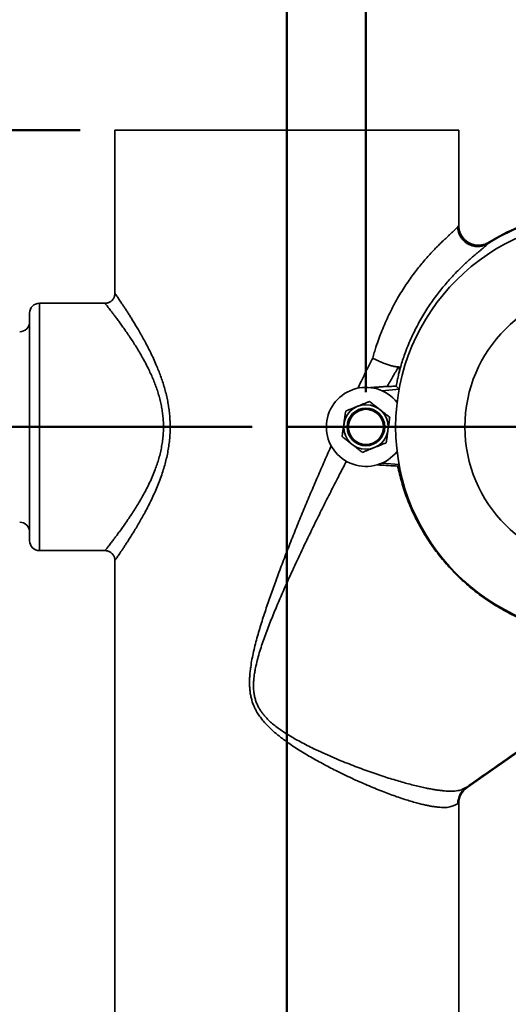
# Model space of a CAD drawing. Units: inches. Extents: x 0.2 to 8.4, y 0.1 to 10.9.
# Drawn here: x 1.4 to 2.3, y 2.8 to 4.6 of the extents above; entities that cross this region are included whole.
import ezdxf

# ---------------------------------------------------------------- set-up
doc = ezdxf.new("R2010")
doc.units = ezdxf.units.IN
doc.header["$MEASUREMENT"] = 0
doc.layers.add('WALL', color=7, linetype='Continuous', lineweight=50)
doc.styles.add('SLDTEXTSTYLE0', font='TXT', dxfattribs={"width": 0.605})
doc.dimstyles.new('SLDDIMSTYLE0', dxfattribs={"dimtxt": 0.101115, "dimasz": 0.1, "dimexe": 0, "dimexo": 0.0625, "dimgap": 0.025279, "dimtad": 0, "dimtih": 1, "dimtoh": 1, "dimdec": 6, "dimlfac": 7, "dimrnd": 1e-09, "dimzin": 12, "dimdsep": 46, "dimlunit": 5, "dimtxsty": 'SLDTEXTSTYLE0', "dimsah": 1, "dimcen": 0.09, "dimadec": 0, "dimazin": 3, "dimtfac": 1, "dimtdec": 3, "dimtofl": 0, "dimtmove": 0, "dimatfit": 3, "dimfxl": 0, "dimfrac": 2, "dimtolj": 1, "dimtzin": 12, "dimarcsym": 0})
doc.dimstyles.new('SLDDIMSTYLE1', dxfattribs={"dimtxt": 0.101115, "dimasz": 0.1, "dimexe": 0, "dimexo": 0.0625, "dimgap": 0.025279, "dimtad": 0, "dimtih": 1, "dimtoh": 1, "dimdec": 0, "dimlfac": 7, "dimrnd": 1e-09, "dimzin": 12, "dimdsep": 46, "dimlunit": 5, "dimtxsty": 'SLDTEXTSTYLE0', "dimsah": 1, "dimcen": 0.09, "dimadec": 0, "dimazin": 3, "dimtfac": 1, "dimtdec": 3, "dimtofl": 0, "dimtmove": 0, "dimatfit": 3, "dimfxl": 0, "dimfrac": 2, "dimtolj": 1, "dimtzin": 12, "dimarcsym": 0})
doc.dimstyles.new('SLDDIMSTYLE2', dxfattribs={"dimtxt": 0.101115, "dimasz": 0.1, "dimexe": 0, "dimexo": 0.0625, "dimgap": 0.025279, "dimtad": 0, "dimtih": 1, "dimtoh": 1, "dimdec": 0, "dimlfac": 7, "dimrnd": 1e-09, "dimzin": 12, "dimdsep": 46, "dimlunit": 5, "dimtxsty": 'SLDTEXTSTYLE0', "dimsah": 1, "dimcen": 0.09, "dimadec": 0, "dimazin": 3, "dimtfac": 1, "dimtdec": 3, "dimtmove": 0, "dimatfit": 0, "dimfxl": 0, "dimfrac": 2, "dimtolj": 1, "dimtzin": 12, "dimarcsym": 0})

# ---------------------------------------------------------------- blocks, each defined once
blk = doc.blocks.new('_D')
at = {"layer": 'WALL'}
for p, q in [((1.501, 4.3591), (0.8918, 4.3591)), ((1.0168, 4.3591), (1.0168, 4.2697)), ((0.9396, 4.0912), (0.9049, 4.0912)), ((0.9049, 4.0912), (0.9049, 3.9359)), ((1.0939, 4.0912), (1.1287, 4.0912)), ((1.1287, 4.0912), (1.1287, 3.9359)), ((0.9049, 3.9359), (0.9396, 3.9359)), ((1.1287, 3.9359), (1.0939, 3.9359)), ((1.0168, 3.8234), (1.0168, 3.9128)), ((1.8113, 3.8234), (0.8918, 3.8234))]:
    blk.add_line(p, q, dxfattribs=at)
for points in [[(1.0168, 4.3591), (1.0018, 4.2591), (1.0318, 4.2591)], [(1.0168, 3.8234), (1.0318, 3.9234), (1.0018, 3.9234)]]:
    blk.add_solid(points, dxfattribs=at)
at = {"layer": 'WALL', "char_height": 0.10417, "attachment_point": 1, "style": 'SLDTEXTSTYLE0'}
for s, insert in [('3 3/4', (0.8625, 4.2487)), ('95', (0.9396, 4.0702))]:
    blk.add_mtext(s, dxfattribs=dict(at, insert=insert))
blk = doc.blocks.new('_D_1')
at = {"layer": 'WALL'}
for p, q in [((1.8113, 3.8234), (0.8918, 3.8234)), ((1.0168, 3.8234), (1.0168, 3.0018)), ((0.901, 2.8234), (0.8663, 2.8234)), ((0.8663, 2.8234), (0.8663, 2.6681)), ((1.1325, 2.8234), (1.1672, 2.8234)), ((1.1672, 2.8234), (1.1672, 2.6681)), ((0.8663, 2.6681), (0.901, 2.6681)), ((1.1672, 2.6681), (1.1325, 2.6681)), ((1.0168, 1.8234), (1.0168, 2.6449)), ((1.501, 1.8234), (0.8918, 1.8234))]:
    blk.add_line(p, q, dxfattribs=at)
for points in [[(1.0168, 3.8234), (1.0018, 3.7234), (1.0318, 3.7234)], [(1.0168, 1.8234), (1.0318, 1.9234), (1.0018, 1.9234)]]:
    blk.add_solid(points, dxfattribs=at)
at = {"layer": 'WALL', "char_height": 0.10417, "attachment_point": 1, "style": 'SLDTEXTSTYLE0'}
for s, insert in [('14', (0.9396, 2.9808)), ('356', (0.901, 2.8024))]:
    blk.add_mtext(s, dxfattribs=dict(at, insert=insert))
blk = doc.blocks.new('_D_2')
at = {"layer": 'WALL'}
for p, q in [((2.4452, 3.7609), (2.4452, 1.178)), ((1.8738, 1.4905), (1.8738, 1.178)), ((1.8738, 1.303), (1.6238, 1.303)), ((2.0437, 1.303), (2.009, 1.303)), ((2.009, 1.303), (2.009, 1.1477)), ((2.2752, 1.303), (2.3099, 1.303)), ((2.3099, 1.303), (2.3099, 1.1477)), ((2.4452, 1.303), (2.6952, 1.303)), ((2.009, 1.1477), (2.0437, 1.1477)), ((2.3099, 1.1477), (2.2752, 1.1477))]:
    blk.add_line(p, q, dxfattribs=at)
for points in [[(1.8738, 1.303), (1.7738, 1.318), (1.7738, 1.288)], [(2.4452, 1.303), (2.5452, 1.288), (2.5452, 1.318)]]:
    blk.add_solid(points, dxfattribs=at)
at = {"layer": 'WALL', "attachment_point": 1, "style": 'SLDTEXTSTYLE0'}
for s, insert, char_height in [('4', (2.1209, 1.4604), 0.1042), ('102', (2.0437, 1.282), 0.10417)]:
    blk.add_mtext(s, dxfattribs=dict(at, insert=insert, char_height=char_height))
blk = doc.blocks.new('_D_3')
at = {"layer": 'WALL'}
for p, q in [((2.0166, 3.8859), (2.0166, 4.9127)), ((2.8738, 3.8859), (2.8738, 4.9127)), ((2.0166, 4.7877), (1.7666, 4.7877)), ((2.3295, 4.7877), (2.2947, 4.7877)), ((2.2947, 4.7877), (2.2947, 4.6324)), ((2.5609, 4.7877), (2.5957, 4.7877)), ((2.5957, 4.7877), (2.5957, 4.6324)), ((2.8738, 4.7877), (3.1238, 4.7877)), ((2.2947, 4.6324), (2.3295, 4.6324)), ((2.5957, 4.6324), (2.5609, 4.6324))]:
    blk.add_line(p, q, dxfattribs=at)
for points in [[(2.0166, 4.7877), (1.9166, 4.8027), (1.9166, 4.7727)], [(2.8738, 4.7877), (2.9738, 4.7727), (2.9738, 4.8027)]]:
    blk.add_solid(points, dxfattribs=at)
at = {"layer": 'WALL', "attachment_point": 1, "style": 'SLDTEXTSTYLE0'}
for s, insert, char_height in [('6', (2.4066, 4.9451), 0.1042), ('152', (2.3295, 4.7666), 0.10417)]:
    blk.add_mtext(s, dxfattribs=dict(at, insert=insert, char_height=char_height))

msp = doc.modelspace()

# ---------------------------------------------------------------- linework, layer by layer
at = {"color": 7, "linetype": 'Continuous', "lineweight": 35}
for p, q in [((1.5634954, 4.35908513), (1.5634954, 4.0643798)), ((1.5634954, 4.35908513), (1.87376327, 4.35908513)), ((1.87376327, 4.35908513), (2.18403111, 4.35908513)), ((2.18403111, 4.18699838), (2.18403111, 4.35908513)), ((2.23679869, 4.15419741), (2.23702875, 4.15434001)), ((2.23803541, 4.15634282), (2.23850432, 4.15662867)), ((2.23855115, 4.15665771), (2.23856372, 4.15666551)), ((2.23855115, 4.15665771), (2.23856372, 4.15666551)), ((1.54569991, 4.04658511), (1.42733466, 4.04658511)), ((1.40947757, 3.61801367), (1.40947757, 4.02872797)), ((2.07138082, 3.89689671), (2.07640301, 3.89133986)), ((2.0456218, 3.88864686), (2.07640301, 3.89133986)), ((2.07640301, 3.75540179), (2.0456218, 3.75809479)), ((2.07640301, 3.75540179), (2.07389328, 3.75263323)), ((1.42733466, 3.60015654), (1.54570419, 3.60015654)), ((1.54570419, 3.60023641), (1.54570553, 3.60023807)), ((1.5634954, 3.58237016), (1.5634954, 1.82337083)), ((1.56354627, 3.5823722), (1.56354485, 3.58237016)), ((2.67011901, 3.50214149), (2.19919572, 3.17239746)), ((2.1976539, 3.1726224), (2.19754417, 3.17254497)), ((2.18403111, 1.82337083), (2.18403111, 3.14318742))]:
    msp.add_line(p, q, dxfattribs=at)
at = {"color": 8, "linetype": 'Continuous', "lineweight": 35}
for p, q in [((1.42733466, 4.04658511), (1.42733466, 3.60015654)), ((2.18403111, 3.14318742), (2.18397299, 3.14314203))]:
    msp.add_line(p, q, dxfattribs=at)
at = {"color": 7, "linetype": 'Continuous', "lineweight": 35}
for centre, radius in [((2.44519183, 3.82337082), 0.375), ((2.44519183, 3.82337082), 0.25), ((2.0166204, 3.82337082), 0.04017857), ((2.0166204, 3.82337082), 0.03392857), ((2.0166204, 3.82337082), 0.03178571)]:
    msp.add_circle(centre, radius, dxfattribs=at)
at = {"color": 8, "linetype": 'Continuous', "lineweight": 35}
msp.add_arc((2.21968733, 4.18698368), 0.03571434, 180.00660506, 300.91363868, dxfattribs=at)
at = {"color": 7, "linetype": 'Continuous', "lineweight": 35}
for centre, radius, start, end in [((2.44519183, 3.82337082), 0.39098909, 112.46912448, 122.16784311), ((2.44519183, 3.82337082), 0.39214859, 113.06346705, 121.80731367), ((1.42733469, 4.02872797), 0.01785714, 90, 180), ((1.3916204, 4.01310297), 0.01785714, 270, 0), ((2.0166204, 3.82337082), 0.07142857, 38.14424185, 321.85575815), ((1.3916204, 3.63363868), 0.01785714, 0, 90), ((1.42733469, 3.61801368), 0.01785714, 180, 270), ((2.21967486, 3.14315317), 0.03570188, 125.00271433, 180.01786816), ((2.2197454, 3.14318741), 0.03571429, 125, 180.0802407)]:
    msp.add_arc(centre, radius, start, end, dxfattribs=at)
for points, knots in [([(2.18240631, 4.18445768), (2.1818641, 4.18386038), (2.18078341, 4.1826699), (2.17836394, 4.18030227), (2.17538685, 4.17750038), (2.17182538, 4.17420901), (2.16772904, 4.17043262), (2.16312929, 4.166161), (2.1579494, 4.16128564), (2.15217287, 4.15572899), (2.14583288, 4.14944033), (2.13911209, 4.14253786), (2.1320883, 4.13503374), (2.12483976, 4.12694232), (2.11738914, 4.11821109), (2.1098006, 4.10882826), (2.10214434, 4.09881908), (2.09445578, 4.08815587), (2.08680821, 4.07684314), (2.07926621, 4.06490678), (2.07189276, 4.05238244), (2.06475923, 4.03927814), (2.05791194, 4.02561815), (2.0514408, 4.01155696), (2.04538509, 3.9971475), (2.0397792, 3.98244473), (2.03526489, 3.96922829), (2.03165292, 3.95762795), (2.02979089, 3.95100008), (2.02885988, 3.94768614)], [0, 0, 0, 0, 0.035563272, 0.070881838, 0.1063102907, 0.1417937436, 0.1772758152, 0.2127010834, 0.2480175547, 0.285529979, 0.3231722671, 0.3608841732, 0.3985992662, 0.4362489619, 0.4737663226, 0.5118953082, 0.5500566588, 0.5881888585, 0.627402182, 0.6666459688, 0.7058635731, 0.7460960738, 0.7864132902, 0.8267849609, 0.8671695614, 0.9075166389, 0.9477690761, 0.9738845143, 1, 1, 1, 1]), ([(2.18240631, 4.18445768), (2.18261062, 4.18481973), (2.18301924, 4.18554383), (2.18346996, 4.18629404), (2.18380793, 4.18681309), (2.18391797, 4.18692407), (2.18397299, 4.18697956)], [0, 0, 0, 0, 0.2489132033, 0.4978243178, 0.7489125786, 1, 1, 1, 1]), ([(2.23679869, 4.15419741), (2.23566093, 4.15355286), (2.2333854, 4.15226378), (2.22970731, 4.15081841), (2.225879, 4.14976681), (2.22193371, 4.14915282), (2.21793938, 4.14897713), (2.21394508, 4.14926078), (2.21000199, 4.14998301), (2.20615714, 4.15113534), (2.20246474, 4.15271819), (2.19896621, 4.15469615), (2.19570324, 4.15704571), (2.19272738, 4.15974958), (2.19006635, 4.1627611), (2.187752, 4.16604431), (2.18582756, 4.16956611), (2.18430383, 4.17327342), (2.18324329, 4.17697121), (2.18261466, 4.18059511), (2.1824302, 4.1830523), (2.18240832, 4.18433975), (2.18240631, 4.18445768)], [0, 0, 0, 0, 0.0524940561, 0.1049880027, 0.1580465109, 0.2112739393, 0.2643321201, 0.3173694378, 0.3705757037, 0.4236127364, 0.4766439171, 0.5298440738, 0.582875288, 0.6359221257, 0.689137906, 0.7421850446, 0.7952613737, 0.8485067097, 0.901582922, 0.9484293439, 0.9952760477, 1, 1, 1, 1]), ([(2.19600079, 4.16034818), (2.19596659, 4.16037658), (2.1951886, 4.16102262), (2.1938086, 4.16243295), (2.19190862, 4.16457859), (2.19022362, 4.16685686), (2.1887382, 4.16922503), (2.18745826, 4.17167197), (2.18638241, 4.17417934), (2.1855104, 4.17673105), (2.18483884, 4.17931081), (2.18436972, 4.18190279), (2.18408313, 4.18446721), (2.18404994, 4.18616706), (2.18403369, 4.18699955)], [0, 0, 0, 0, 0.004431867, 0.1008074726, 0.1961043552, 0.290100649, 0.3828881116, 0.474538185, 0.5651042862, 0.6546217339, 0.7431113193, 0.830582479, 0.9170291052, 1, 1, 1, 1]), ([(2.19617606, 4.16018702), (2.19738217, 4.15920554), (2.19981555, 4.15722538), (2.20341786, 4.15518153), (2.20667309, 4.15373909), (2.20950899, 4.15275969), (2.21244468, 4.15201552), (2.21543338, 4.15152383), (2.2184241, 4.15128916), (2.22142409, 4.1513023), (2.22444111, 4.15157198), (2.2274241, 4.15209731), (2.23032451, 4.15286483), (2.23314893, 4.15387336), (2.23591428, 4.15511371), (2.23767219, 4.15614305), (2.23855115, 4.15665771)], [0, 0, 0, 0, 0.1023268297, 0.2064486054, 0.2716267952, 0.33680513, 0.4038771133, 0.4709488015, 0.5361333534, 0.6013179248, 0.6683963461, 0.7354752142, 0.8006597071, 0.8658438288, 0.9329219968, 1, 1, 1, 1]), ([(2.19617606, 4.16018702), (2.19738217, 4.15920554), (2.19981555, 4.15722538), (2.20341786, 4.15518153), (2.20667309, 4.15373909), (2.20950899, 4.15275969), (2.21244468, 4.15201552), (2.21543338, 4.15152383), (2.2184241, 4.15128916), (2.22142409, 4.1513023), (2.22444111, 4.15157198), (2.2274241, 4.15209731), (2.23032451, 4.15286483), (2.23314893, 4.15387336), (2.23591428, 4.15511371), (2.23767219, 4.15614305), (2.23855115, 4.15665771)], [0, 0, 0, 0, 0.1023268297, 0.2064486054, 0.2716267952, 0.33680513, 0.4038771133, 0.4709488015, 0.5361333534, 0.6013179248, 0.6683963461, 0.7354752142, 0.8006597071, 0.8658438288, 0.9329219968, 1, 1, 1, 1]), ([(2.19617606, 4.16018702), (2.1969584, 4.15953306), (2.19852307, 4.15822515), (2.20133514, 4.15634824), (2.20459632, 4.15459212), (2.20833159, 4.15309725), (2.21220791, 4.15202439), (2.21618101, 4.15140509), (2.22019655, 4.15123012), (2.22420667, 4.15150202), (2.22815975, 4.15223119), (2.23200258, 4.15339997), (2.23549244, 4.15487334), (2.23759889, 4.15610219), (2.23855115, 4.15665771)], [0, 0, 0, 0, 0.0671487525, 0.1342974788, 0.2223856444, 0.3107553883, 0.3988435644, 0.4868549087, 0.5751475181, 0.6631591161, 0.7511481146, 0.8394172568, 0.9274059957, 1, 1, 1, 1]), ([(2.07616977, 3.92064708), (2.07721114, 3.92453956), (2.07929423, 3.93232589), (2.08285625, 3.94381952), (2.08704091, 3.95609175), (2.09198516, 3.96906011), (2.09775579, 3.98263438), (2.10395924, 3.99586415), (2.11054385, 4.00869654), (2.11745773, 4.02107844), (2.12467444, 4.0329973), (2.13215721, 4.04441559), (2.13984026, 4.0553288), (2.14763973, 4.06569912), (2.15547413, 4.07549341), (2.16326258, 4.08468037), (2.17097825, 4.09328322), (2.17855064, 4.10128647), (2.18591982, 4.10871499), (2.19305091, 4.1155967), (2.19986666, 4.12192096), (2.20630582, 4.12769389), (2.21218613, 4.13281549), (2.2174739, 4.13733431), (2.22217036, 4.14130075), (2.22632275, 4.14478938), (2.22990992, 4.14781818), (2.23289244, 4.15039214), (2.2353676, 4.15262424), (2.2364612, 4.1537538), (2.23702875, 4.15434001)], [0, 0, 0, 0, 0.0287255376, 0.0574612595, 0.0861861886, 0.1220262876, 0.1579645403, 0.1939463176, 0.2299200536, 0.2658396684, 0.3016672897, 0.337729316, 0.3739073393, 0.4101425891, 0.4463750643, 0.4825465276, 0.5186042052, 0.5552688458, 0.5919640965, 0.628630291, 0.6663758318, 0.7041522527, 0.7419001671, 0.7782909298, 0.8147718764, 0.8513031404, 0.8878395176, 0.924332311, 0.9607310059, 1, 1, 1, 1]), ([(2.23850432, 4.15662867), (2.23844627, 4.15657634), (2.23833017, 4.15647166), (2.23796631, 4.15597686), (2.23747538, 4.15525504), (2.23702426, 4.15454995), (2.23679869, 4.15419741)], [0, 0, 0, 0, 0.2489745694, 0.4979498118, 0.7489741394, 1, 1, 1, 1]), ([(2.23803435, 4.15634366), (2.23803443, 4.15634371), (2.23803548, 4.15634438), (2.23803431, 4.15634367), (2.23803324, 4.15634301)], [0, 0, 0, 0, 0.0770424163, 1, 1, 1, 1]), ([(2.23803447, 4.15634372), (2.23803769, 4.15634564), (2.23804226, 4.15634836), (2.23809372, 4.15637907), (2.23817009, 4.15642497), (2.23829357, 4.15649926), (2.23839329, 4.15656108), (2.23844937, 4.15659584)], [0, 0, 0, 0, 0.341237726, 0.4840466641, 0.5895053175, 0.769197384, 1, 1, 1, 1]), ([(1.56347738, 4.0643815), (1.56347432, 4.06396587), (1.56346688, 4.06295817), (1.5632528, 4.06136055), (1.56285902, 4.05960424), (1.56227745, 4.05788002), (1.5615196, 4.05621252), (1.56058985, 4.05462408), (1.55949802, 4.0531348), (1.55821776, 4.05172175), (1.55675997, 4.05042643), (1.55514632, 4.04928749), (1.55345883, 4.04835331), (1.55172271, 4.04762206), (1.54996038, 4.0470846), (1.54819314, 4.04674758), (1.54677016, 4.04658996), (1.54594222, 4.0466034), (1.54570016, 4.04660734)], [0, 0, 0, 0, 0.0446454347, 0.1082431512, 0.1727567676, 0.2378868053, 0.3034413123, 0.369294746, 0.4353570172, 0.5015669758, 0.5738775455, 0.6445055883, 0.7134279116, 0.7807786728, 0.8466361504, 0.9110368036, 0.9739910491, 1, 1, 1, 1]), ([(2.02885988, 3.94768614), (2.02890821, 3.94765861), (2.03022596, 3.94690804), (2.03293667, 3.94543409), (2.03692511, 3.94343503), (2.0408122, 3.94162848), (2.04451297, 3.94001993), (2.0482358, 3.93851049), (2.05193334, 3.93712232), (2.05556025, 3.93586757), (2.05907868, 3.93475885), (2.06243919, 3.93381533), (2.06560447, 3.93304292), (2.06854196, 3.93244859), (2.07119515, 3.93205173), (2.07357321, 3.93183221), (2.07487299, 3.93185142), (2.07552185, 3.93186102)], [0, 0, 0, 0, 0.0032159753, 0.0876870133, 0.1721578107, 0.2415678099, 0.3111951033, 0.3806031473, 0.4494945742, 0.518601012, 0.5874894171, 0.6561649387, 0.7250570345, 0.7937302334, 0.862414032, 0.9313167342, 1, 1, 1, 1]), ([(2.05494668, 3.89636481), (2.0583581, 3.90231815), (2.06518269, 3.91422788), (2.07207488, 3.92598231), (2.07552185, 3.93186102)], [0, 0, 0, 0, 0.49987275161, 1, 1, 1, 1]), ([(2.07552185, 3.93186102), (2.07577197, 3.93184264), (2.0762725, 3.93180587), (2.07678992, 3.93138668), (2.07713505, 3.93074874), (2.07739535, 3.9296601), (2.07743485, 3.92797972), (2.07717888, 3.92567941), (2.07675257, 3.92322766), (2.07636407, 3.9215074), (2.07616977, 3.92064708)], [0, 0, 0, 0, 0.0838139524, 0.16772638719, 0.25054425131, 0.33348017783, 0.5004051728, 0.66782336108, 0.83387283577, 1, 1, 1, 1]), ([(2.07138082, 3.89689671), (2.07170858, 3.89877397), (2.07257628, 3.90374379), (2.07414252, 3.91169506), (2.07549388, 3.91766247), (2.07616977, 3.92064708)], [0, 0, 0, 0, 0.23278921158, 0.61627872801, 1, 1, 1, 1]), ([(2.02476009, 3.8942861), (2.02602571, 3.8943956), (2.0287528, 3.89463155), (2.03289025, 3.89496714), (2.03712701, 3.89529728), (2.04097953, 3.89558007), (2.04441237, 3.89581552), (2.04742886, 3.89600708), (2.05025158, 3.89616818), (2.05283246, 3.89629482), (2.05424198, 3.89634148), (2.05494668, 3.89636481)], [0, 0, 0, 0, 0.106496663, 0.2294731978, 0.3527533083, 0.4756049577, 0.5776722176, 0.6800126596, 0.7819955696, 0.8910080153, 1, 1, 1, 1]), ([(2.07138082, 3.89689671), (2.06853643, 3.89679637), (2.06284454, 3.89659558), (2.05758025, 3.89644176), (2.05494668, 3.89636481)], [0, 0, 0, 0, 0.4997282215, 1, 1, 1, 1]), ([(1.98007258, 3.85194843), (1.9818121, 3.85265045), (1.98529074, 3.8540543), (1.99063532, 3.8562112), (1.99607287, 3.85840559), (1.99974708, 3.85988838), (2.00158401, 3.8606297)], [0, 0, 0, 0, 0.2477120929, 0.4953648303, 0.7477056901, 1, 1, 1, 1]), ([(2.00158401, 3.8606297), (2.00209388, 3.86083547), (2.00428064, 3.86171799), (2.00814129, 3.86327598), (2.01315892, 3.86530093), (2.01815411, 3.86731683), (2.02144823, 3.86864622), (2.02309545, 3.86931097)], [0, 0, 0, 0, 0.0700461471, 0.3004184476, 0.5308249173, 0.7653894852, 1, 1, 1, 1]), ([(2.02309545, 3.86931097), (2.02457317, 3.86815551), (2.02752826, 3.86584485), (2.03206846, 3.86229475), (2.03668765, 3.8586829), (2.03980888, 3.85624234), (2.04136936, 3.85502217)], [0, 0, 0, 0, 0.2477118141, 0.495364692, 0.7477048972, 1, 1, 1, 1]), ([(1.97683505, 3.82897836), (1.97705107, 3.83051095), (1.97748313, 3.83357623), (1.9781316, 3.83817738), (1.97877805, 3.84276364), (1.97942719, 3.8473695), (1.97985558, 3.85040883), (1.98007258, 3.85194843)], [0, 0, 0, 0, 0.1971391452, 0.3942917764, 0.5944031068, 0.7945415142, 1, 1, 1, 1]), ([(2.04136936, 3.85502217), (2.04180249, 3.85468348), (2.04366014, 3.85323094), (2.04693973, 3.85066655), (2.05120218, 3.84733362), (2.05544559, 3.8440156), (2.05824395, 3.84182751), (2.05964327, 3.84073336)], [0, 0, 0, 0, 0.07004684096, 0.30041768688, 0.53082395327, 0.76538866356, 1, 1, 1, 1]), ([(2.05964327, 3.84073336), (2.05942627, 3.83919376), (2.05900089, 3.83617566), (2.05835782, 3.8316133), (2.05771465, 3.82704975), (2.05706308, 3.82242724), (2.05662485, 3.81931789), (2.05640574, 3.81776328)], [0, 0, 0, 0, 0.2054586035, 0.402763873, 0.6000434656, 0.8000294988, 1, 1, 1, 1]), ([(1.97359757, 3.80600829), (1.97400466, 3.80889664), (1.97461737, 3.81324386), (1.97545298, 3.81917257), (1.97612382, 3.82393184), (1.97658576, 3.82720955), (1.97683505, 3.82897836)], [0, 0, 0, 0, 0.3843000293, 0.5784028365, 0.7724848786, 1, 1, 1, 1]), ([(1.99187148, 3.79171948), (1.99143833, 3.79205816), (1.98958065, 3.79351067), (1.98630107, 3.7960751), (1.98203861, 3.79940802), (1.97779521, 3.80272603), (1.97499687, 3.80491413), (1.97359757, 3.80600829)], [0, 0, 0, 0, 0.0700482395, 0.3004190749, 0.5308253307, 0.7653900303, 1, 1, 1, 1]), ([(2.05640574, 3.81776328), (2.05615645, 3.81599456), (2.05569673, 3.81273289), (2.05503019, 3.80800393), (2.05440512, 3.80356885), (2.0537835, 3.79915863), (2.05337332, 3.7962484), (2.05316822, 3.79479321)], [0, 0, 0, 0, 0.2274938229, 0.4195173957, 0.6115608828, 0.8057700616, 1, 1, 1, 1]), ([(2.01014539, 3.77743067), (2.00866767, 3.77858614), (2.00571258, 3.78089681), (2.00117234, 3.78444689), (1.99655315, 3.78805874), (1.99343194, 3.79049931), (1.99187148, 3.79171948)], [0, 0, 0, 0, 0.2477118204, 0.4953660798, 0.7477062914, 1, 1, 1, 1]), ([(2.03165678, 3.78611194), (2.03114691, 3.78590617), (2.02896017, 3.78502366), (2.02509954, 3.78346565), (2.02008192, 3.78144072), (2.01508673, 3.77942482), (2.01179261, 3.77809543), (2.01014539, 3.77743067)], [0, 0, 0, 0, 0.0700462625, 0.3004172954, 0.5308241446, 0.7653890988, 1, 1, 1, 1]), ([(2.05316822, 3.79479321), (2.05142869, 3.7940912), (2.04795006, 3.79268734), (2.04260549, 3.79053046), (2.03716794, 3.78833603), (2.03349373, 3.78685326), (2.03165678, 3.78611194)], [0, 0, 0, 0, 0.2477120901, 0.4953648248, 0.7477040442, 1, 1, 1, 1]), ([(2.03651236, 3.75479826), (2.03811489, 3.75470997), (2.04490486, 3.75433587), (2.05732965, 3.75361944), (2.06837205, 3.75296197), (2.07389328, 3.75263323)], [0, 0, 0, 0, 0.1337954566, 0.5668954174, 1, 1, 1, 1]), ([(2.66582695, 3.50827123), (2.66582634, 3.50827116), (2.66582464, 3.50827097), (2.66580861, 3.50826147), (2.66532376, 3.50795106), (2.66420096, 3.50721721), (2.66241873, 3.50605059), (2.65614497, 3.50199862), (2.64560837, 3.49563169), (2.62990066, 3.48704587), (2.61381197, 3.47921121), (2.59726982, 3.47207795), (2.58072586, 3.46584467), (2.56421864, 3.46046741), (2.54779292, 3.45590355), (2.53105222, 3.45204006), (2.51401203, 3.44889976), (2.49668573, 3.44650951), (2.4790923, 3.44489246), (2.46126687, 3.44407483), (2.44372309, 3.44408385), (2.42650484, 3.44487049), (2.4096517, 3.44637669), (2.3940343, 3.44846713), (2.37970111, 3.45096393), (2.36667878, 3.45369477), (2.35365393, 3.45689894), (2.33983663, 3.46081082), (2.32524093, 3.46556506), (2.30990375, 3.47129027), (2.29467245, 3.47771931), (2.27960771, 3.48484451), (2.26477017, 3.4926568), (2.25138605, 3.50046958), (2.23941667, 3.50809898), (2.22879452, 3.51537498), (2.21838428, 3.52302604), (2.20810763, 3.53112085), (2.19799296, 3.53966707), (2.18806523, 3.54866124), (2.1784459, 3.55799936), (2.16884835, 3.56798396), (2.15933263, 3.57864135), (2.14995682, 3.58998129), (2.14103895, 3.60163621), (2.13249221, 3.61372663), (2.12435565, 3.62624152), (2.11665446, 3.63915914), (2.10950021, 3.65228336), (2.10276131, 3.6658604), (2.0964883, 3.67988024), (2.09071608, 3.69432381), (2.08556036, 3.70886823), (2.08103362, 3.72346428), (2.07707843, 3.73806751), (2.07495422, 3.74778151), (2.07389328, 3.75263323)], [0, 0, 0, 0, 0.0000297582, 0.0000828971, 0.0001595931, 0.0032562258, 0.0063792185, 0.0095025734, 0.0363718315, 0.0632706441, 0.0901776938, 0.1170733382, 0.1439399273, 0.168871987, 0.1938223748, 0.2187711553, 0.2437010162, 0.2686567412, 0.2936352034, 0.3186110614, 0.3435632565, 0.3665115251, 0.3894701398, 0.4124167483, 0.4299616696, 0.4475185828, 0.4650744053, 0.4826178704, 0.503445768, 0.5243285202, 0.5452343548, 0.5661345334, 0.5870042146, 0.6078233632, 0.6235752269, 0.6393406697, 0.6551055594, 0.6708566075, 0.6870801575, 0.7033195168, 0.7195587138, 0.7357820065, 0.7536294588, 0.7714978735, 0.7893668315, 0.8072150279, 0.825751559, 0.8443095784, 0.8628689306, 0.881407272, 0.9011347555, 0.9209017545, 0.9406926145, 0.9604880319, 0.980265507, 1, 1, 1, 1]), ([(1.54570729, 3.60014399), (1.54587576, 3.60014881), (1.54665275, 3.60017102), (1.54803948, 3.60002382), (1.54984535, 3.5996961), (1.55161364, 3.5991681), (1.55338042, 3.59843874), (1.55510138, 3.59749676), (1.55673067, 3.59634969), (1.5581884, 3.59506194), (1.55946884, 3.59365925), (1.56056965, 3.59216459), (1.56149065, 3.59060083), (1.56223342, 3.58898972), (1.56280007, 3.58735277), (1.56320201, 3.58571039), (1.56342656, 3.5840829), (1.56351841, 3.58297012), (1.5634976, 3.58240617), (1.56349641, 3.58237389)], [0, 0, 0, 0, 0.0181130267, 0.0835367297, 0.1493024816, 0.2153081164, 0.281481355, 0.3544642986, 0.4257430485, 0.4952564498, 0.563156021, 0.6295370884, 0.6944572738, 0.7579284069, 0.8199347706, 0.8804294234, 0.939333901, 0.9965283721, 1, 1, 1, 1]), ([(2.1976539, 3.1726224), (2.20507982, 3.17782682), (2.25165267, 3.21046708), (2.33738609, 3.27052573), (2.48721224, 3.37547446), (2.5979266, 3.45296066), (2.66944258, 3.50308335), (2.66945395, 3.50309131)], [0, 0, 0, 0, 0.0472280702, 0.2961981533, 0.5451684013, 0.9999276882, 1, 1, 1, 1]), ([(2.18251026, 3.14336446), (2.18251063, 3.14348171), (2.18251528, 3.14493673), (2.18270623, 3.14773442), (2.18341682, 3.15169579), (2.18456174, 3.15555463), (2.18614042, 3.15925506), (2.18811617, 3.16275861), (2.19063233, 3.16623284), (2.1937253, 3.16959779), (2.19627122, 3.17156258), (2.19754417, 3.17254497)], [0, 0, 0, 0, 0.0103090926, 0.127933818, 0.245933058, 0.3635572419, 0.4811837483, 0.5991854789, 0.7168108438, 0.8584056953, 1, 1, 1, 1]), ([(2.19754417, 3.17254497), (2.19795633, 3.17245387), (2.19878158, 3.17227148), (2.19905757, 3.17235544), (2.19919572, 3.17239746)], [0, 0, 0, 0, 0.4994252207, 1, 1, 1, 1]), ([(2.18397299, 3.14314203), (2.18385228, 3.14310474), (2.18361059, 3.14303006), (2.1828773, 3.14325291), (2.18251026, 3.14336446)], [0, 0, 0, 0, 0.4994578138, 1, 1, 1, 1])]:
    msp.add_open_spline(points, degree=3, knots=knots, dxfattribs=at)
at = {"color": 8, "linetype": 'Continuous', "lineweight": 35}
for points, knots in [([(2.18397299, 4.18697956), (2.18399114, 4.18699211), (2.18402988, 4.1870189), (2.18401052, 4.1870055), (2.18400023, 4.18699838)], [0, 0, 0, 0, 0.4684289283, 1, 1, 1, 1]), ([(1.56353898, 4.0643798), (1.56352786, 4.06439583), (1.56348664, 4.06445525), (1.56379435, 4.06401171), (1.56447628, 4.06302932), (1.56556624, 4.06145422), (1.56698515, 4.05939595), (1.5687073, 4.05688725), (1.57068739, 4.05398637), (1.57296353, 4.05062989), (1.57552734, 4.04682045), (1.57836278, 4.04256884), (1.58152053, 4.03778487), (1.58500307, 4.03244463), (1.58880305, 4.02653249), (1.59281945, 4.02017961), (1.59702899, 4.01339649), (1.60140365, 4.00619458), (1.60615543, 3.9981804), (1.61127283, 3.98929254), (1.61672011, 3.9794722), (1.62221042, 3.96913659), (1.62769005, 3.95828864), (1.63309109, 3.9469278), (1.6379577, 3.93592956), (1.64227459, 3.92539577), (1.64605161, 3.91541134), (1.64960383, 3.90509929), (1.65287561, 3.8944605), (1.6558093, 3.8835054), (1.65824409, 3.87271855), (1.66017721, 3.86214792), (1.66163531, 3.85184117), (1.66267493, 3.84132287), (1.66324605, 3.83062224), (1.6633305, 3.81978003), (1.6629088, 3.80864115), (1.66192473, 3.79725325), (1.66036734, 3.78567155), (1.65827468, 3.77411161), (1.65566282, 3.76262064), (1.65257746, 3.75123355), (1.64891573, 3.73949963), (1.64466703, 3.72748991), (1.63984956, 3.71527974), (1.63470434, 3.70336375), (1.62930256, 3.6917637), (1.62370765, 3.68050348), (1.61808181, 3.66978623), (1.61249262, 3.65961254), (1.60699317, 3.64998725), (1.60154211, 3.64076408), (1.59619998, 3.6319854), (1.59102653, 3.62370098), (1.58646153, 3.6165521), (1.58249235, 3.61043884), (1.57907592, 3.605247), (1.57589613, 3.60047078), (1.57299488, 3.59615631), (1.57040835, 3.59234429), (1.56821608, 3.58913724), (1.56643581, 3.58654733), (1.56506083, 3.58455636), (1.56409434, 3.58316203), (1.56355907, 3.58239049), (1.56355, 3.58237752), (1.56354627, 3.5823722)], [0, 0, 0, 0, 0.0051077234, 0.0189317454, 0.0332232486, 0.0475283954, 0.0618208337, 0.0752765409, 0.088742509, 0.1021993855, 0.1159965819, 0.1298032024, 0.1436017565, 0.1586612986, 0.1737309024, 0.1887920345, 0.2041700977, 0.2195567403, 0.2349359596, 0.2531109675, 0.2712978814, 0.289473702, 0.3080748563, 0.3266879543, 0.3452878189, 0.3601786863, 0.3750767346, 0.3899659345, 0.4051918963, 0.4204281006, 0.4356510639, 0.4492976919, 0.4629545826, 0.4765994513, 0.4906891975, 0.5047926094, 0.5188822217, 0.5341838178, 0.5495026518, 0.5648069493, 0.5806544657, 0.59651692, 0.612367939, 0.6308089454, 0.649266433, 0.6677110253, 0.6866555416, 0.7056134424, 0.724558806, 0.7430370855, 0.7615271541, 0.7800041733, 0.798981174, 0.8179730236, 0.8369468274, 0.8520199847, 0.8671027272, 0.8821740891, 0.8976745085, 0.9131879753, 0.9286862716, 0.9436614936, 0.9586509079, 0.9736248094, 0.9891849232, 1, 1, 1, 1]), ([(1.54570553, 3.60023807), (1.54571019, 3.60024314), (1.54572186, 3.60025583), (1.54627056, 3.60094628), (1.54726846, 3.60220886), (1.54872236, 3.60405571), (1.55060361, 3.60645404), (1.55291073, 3.60940716), (1.55560264, 3.61287769), (1.55865029, 3.61684308), (1.56201903, 3.62127307), (1.5656745, 3.62613782), (1.56987176, 3.63179913), (1.5746561, 3.63835332), (1.58003741, 3.6458848), (1.58565735, 3.65395654), (1.59145116, 3.66253307), (1.59735457, 3.67157952), (1.60327862, 3.68102319), (1.60918222, 3.69085349), (1.61500394, 3.70107161), (1.62070149, 3.71173635), (1.62618944, 3.7228298), (1.63137917, 3.734336), (1.63590036, 3.74551226), (1.63974167, 3.75629682), (1.64293244, 3.76661832), (1.64569711, 3.77720336), (1.64797263, 3.78799851), (1.64969696, 3.79894896), (1.65076905, 3.80959112), (1.65120223, 3.8198799), (1.65109789, 3.82977763), (1.65049798, 3.83966748), (1.64942229, 3.84948894), (1.64789249, 3.85918195), (1.64585028, 3.86903552), (1.64327409, 3.87901105), (1.64019318, 3.88908978), (1.63674012, 3.8989331), (1.63297512, 3.90851933), (1.62895664, 3.9178267), (1.62438899, 3.92758417), (1.61926898, 3.93772483), (1.61360973, 3.9481714), (1.60783055, 3.95820641), (1.60200105, 3.96781266), (1.59618943, 3.97697184), (1.59044807, 3.98569416), (1.5848296, 3.99397252), (1.57937231, 4.00178955), (1.57413798, 4.00910521), (1.56918668, 4.01587854), (1.56472685, 4.02187104), (1.5607712, 4.0271135), (1.55730405, 4.0316543), (1.55421629, 4.03565598), (1.55154898, 4.03908152), (1.54944002, 4.04177088), (1.54785915, 4.04378034), (1.54672814, 4.04521427), (1.54600047, 4.04613396), (1.54565274, 4.04657139), (1.54568948, 4.04652389), (1.54569975, 4.04651062)], [0, 0, 0, 0, 0.0103872687, 0.0259916496, 0.0415988612, 0.0571749135, 0.072685436, 0.0881853667, 0.1037308134, 0.1193056383, 0.1348877019, 0.1504498063, 0.1659608941, 0.18482296, 0.2037382523, 0.2226872862, 0.2416437557, 0.2605761677, 0.2794497393, 0.2979967376, 0.3166041127, 0.3352333605, 0.3538514331, 0.3724329142, 0.3909626391, 0.4060668919, 0.421242844, 0.4364417382, 0.4516239188, 0.4667612109, 0.4818395727, 0.4951840523, 0.5085835267, 0.5220160523, 0.5354541933, 0.5488666996, 0.5622198795, 0.5769593841, 0.5917366936, 0.6065437433, 0.6213626527, 0.6361672892, 0.6509250653, 0.6692958251, 0.6877132135, 0.7061566841, 0.7246024892, 0.7430253452, 0.7613997499, 0.7798703296, 0.7983858881, 0.816910543, 0.8354143408, 0.8538749866, 0.8704874203, 0.8871483202, 0.9038196087, 0.9204690682, 0.9370718686, 0.9513608053, 0.9657012064, 0.9800665261, 0.9944302527, 1, 1, 1, 1]), ([(2.02885988, 3.94768614), (2.02652389, 3.94304837), (2.0218519, 3.93377282), (2.01490163, 3.91973252), (2.00828465, 3.90622493), (2.00400771, 3.89735839), (2.00201671, 3.89323084)], [0, 0, 0, 0, 0.2581956805, 0.5163927971, 0.7748710277, 1, 1, 1, 1]), ([(1.9539065, 3.7893866), (1.95353215, 3.78854882), (1.94889773, 3.77817705), (1.94007842, 3.75820213), (1.92757543, 3.72937337), (1.91526184, 3.70041982), (1.90312553, 3.67130546), (1.8911677, 3.64203985), (1.87942034, 3.61261858), (1.86794697, 3.58308619), (1.85717842, 3.55446733), (1.84710451, 3.52677319), (1.83779099, 3.49998489), (1.83046289, 3.47748557), (1.8248755, 3.45935677), (1.82085599, 3.44564944), (1.81712168, 3.43185934), (1.81375947, 3.41798), (1.81086352, 3.40400326), (1.80881949, 3.39174072), (1.80748049, 3.38122829), (1.80671802, 3.3724954), (1.80637108, 3.36373388), (1.80652396, 3.35497878), (1.80721928, 3.34660119), (1.80848558, 3.33863547), (1.81027423, 3.33111606), (1.81263572, 3.32376355), (1.81575446, 3.31624148), (1.81975353, 3.30865982), (1.82462235, 3.30108841), (1.83032356, 3.29358365), (1.8368327, 3.28618441), (1.84410908, 3.27889883), (1.85178531, 3.27200251), (1.85976553, 3.26544858), (1.86886108, 3.25849604), (1.87908847, 3.25118272), (1.89047999, 3.2435825), (1.90205752, 3.23630432), (1.91386592, 3.22924332), (1.92586032, 3.2223669), (1.938018, 3.21567801), (1.95019694, 3.20922943), (1.96310194, 3.20263813), (1.97670132, 3.19594168), (1.99094772, 3.1891969), (2.00506052, 3.18277594), (2.01897453, 3.17669817), (2.03262476, 3.17098343), (2.04565678, 3.16576596), (2.05805918, 3.16103041), (2.06984185, 3.15675502), (2.0812649, 3.1528383), (2.09227265, 3.14930049), (2.10280983, 3.1461616), (2.11215032, 3.14362455), (2.12037867, 3.14160743), (2.12760507, 3.14002217), (2.13445737, 3.13871705), (2.14099263, 3.1376871), (2.14717529, 3.13695197), (2.15297837, 3.13652154), (2.15831511, 3.13641957), (2.16332808, 3.13661334), (2.16794575, 3.13732317), (2.17210015, 3.1385495), (2.1756529, 3.14000089), (2.17858315, 3.14144709), (2.18094255, 3.14272046), (2.18198812, 3.14314997), (2.18251026, 3.14336446)], [0, 0, 0, 0, 0.0025920405, 0.032089464, 0.0615924177, 0.0910963311, 0.1205951132, 0.1502460675, 0.179901201, 0.2095564332, 0.2392075064, 0.2657670687, 0.292328141, 0.318885802, 0.3322608241, 0.3456504048, 0.359039675, 0.3724188975, 0.3857852634, 0.3991447487, 0.4073363528, 0.4155482475, 0.4237563099, 0.4319471787, 0.4401210748, 0.4473432142, 0.4545878863, 0.4618293485, 0.469047153, 0.4774900927, 0.4859515031, 0.4944021628, 0.5040435968, 0.5137038279, 0.5233819456, 0.5330631731, 0.5427223208, 0.5555332914, 0.5683560595, 0.5811808248, 0.5939945399, 0.6071524201, 0.6203210321, 0.633489407, 0.6466469739, 0.6622064138, 0.6778079564, 0.6934280058, 0.7090447438, 0.7246384742, 0.7401927249, 0.7546797719, 0.7692092558, 0.7837577992, 0.7983033015, 0.8128258176, 0.8273081815, 0.8388319596, 0.8503675238, 0.8619026824, 0.8734259143, 0.8853604183, 0.89730875, 0.9092568886, 0.9211911417, 0.9342970882, 0.9474351247, 0.9605947196, 0.9737546631, 0.9868935079, 1, 1, 1, 1]), ([(2.1976539, 3.1726224), (2.19712075, 3.17242925), (2.19605404, 3.17204277), (2.19367039, 3.17084677), (2.19070969, 3.16928372), (2.1870338, 3.16779718), (2.18259626, 3.16676668), (2.17775283, 3.1661394), (2.17264886, 3.16586784), (2.16742905, 3.16587039), (2.16175828, 3.16612642), (2.155578, 3.16663807), (2.14887788, 3.16741573), (2.14166035, 3.16846408), (2.13402532, 3.16976735), (2.12542579, 3.17142933), (2.11576274, 3.17351483), (2.10496345, 3.17608304), (2.09367288, 3.1789902), (2.08194667, 3.1822209), (2.06984095, 3.1857587), (2.05709946, 3.18968518), (2.04371231, 3.19401832), (2.02969021, 3.19877301), (2.0153836, 3.20384445), (2.00085742, 3.20921913), (1.98617649, 3.21488385), (1.97095379, 3.22100674), (1.95521469, 3.22762034), (1.93901252, 3.23478202), (1.92409242, 3.24175853), (1.91049046, 3.24845836), (1.89822991, 3.25483871), (1.88613817, 3.26156622), (1.87541089, 3.26802415), (1.86600752, 3.27411336), (1.85790452, 3.27978246), (1.85008594, 3.28582318), (1.84265652, 3.29229847), (1.83654827, 3.29842693), (1.83166862, 3.30406992), (1.82787413, 3.30907782), (1.82444147, 3.31434095), (1.821295, 3.32009295), (1.81859325, 3.32638442), (1.81642137, 3.33318568), (1.81486466, 3.34016115), (1.81387824, 3.34761872), (1.81352378, 3.3555126), (1.81376677, 3.36380151), (1.81454179, 3.37206999), (1.81574721, 3.38028234), (1.81764711, 3.39026161), (1.82037209, 3.40196771), (1.82408188, 3.41535122), (1.82826224, 3.42860166), (1.83281296, 3.44173577), (1.83764119, 3.45476799), (1.84435121, 3.47216209), (1.85311017, 3.49385903), (1.8641694, 3.51975966), (1.87724899, 3.54923825), (1.89239465, 3.58227901), (1.90970735, 3.6188276), (1.92594506, 3.65221407), (1.94095187, 3.68249509), (1.9546607, 3.7096955), (1.96810612, 3.73599173), (1.97705417, 3.75315608), (1.98131847, 3.76133596)], [0, 0, 0, 0, 0.0140948758, 0.0282011385, 0.042300048, 0.0566647521, 0.0710408206, 0.0854053818, 0.0971709006, 0.1089489713, 0.1207272024, 0.1324929645, 0.144676069, 0.1568724851, 0.1690693375, 0.1812530738, 0.1960319747, 0.2108510303, 0.2256930473, 0.2405380896, 0.2553640655, 0.2701475767, 0.2859770077, 0.3018458484, 0.31773747, 0.3336323466, 0.3495086334, 0.3653429832, 0.3825617135, 0.3997921286, 0.4170111455, 0.4302559801, 0.4435129042, 0.4567671015, 0.4700082122, 0.4794753269, 0.4889679519, 0.4984553132, 0.5079203836, 0.5173643726, 0.5233975904, 0.5294452891, 0.5354873216, 0.5415128165, 0.5483288764, 0.5551758074, 0.5620274631, 0.5688501268, 0.5767656849, 0.5847018223, 0.5926603456, 0.6006247756, 0.6085641657, 0.6218834153, 0.6352099138, 0.6485509597, 0.6619036481, 0.67525689, 0.6885940062, 0.7156126704, 0.7426348658, 0.7696555264, 0.8083905173, 0.847129996, 0.8858647519, 0.9150488076, 0.9442377844, 0.9734258629, 1, 1, 1, 1])]:
    msp.add_open_spline(points, degree=3, knots=knots, dxfattribs=at)
at = {"layer": 'WALL'}
for p, q in [((1.87376326, 4.64943041), (1.87376326, 1.55302214)), ((1.87376326, 3.82337082), (3.17293929, 3.82337082))]:
    msp.add_line(p, q, dxfattribs=at)

# ---------------------------------------------------------------- dimensions: what is measured, and where the dimension line sits
for base, p1, p2, picture, middle in [((2.0166204, 4.78765654), (2.87376326, 3.82337082), (2.0166204, 3.82337082), '_D_3', (2.44519183, 4.78765654)), ((1.87376326, 1.30302214), (2.44519183, 3.82337082), (1.87376326, 1.55302214), '_D_2', (2.15947754, 1.30302214))]:
    dim = msp.add_linear_dim(base=base, p1=p1, p2=p2, dimstyle='SLDDIMSTYLE2', dxfattribs=at)
    dim.commit()
    dim.dimension.update_dxf_attribs({"geometry": picture, "text_midpoint": middle, "dimtype": 160})
for base, p2, dimstyle, picture, middle in [((1.0167734, 4.35908511), (1.5634954, 4.35908511), 'SLDDIMSTYLE0', '_D', (1.0167734, 4.09122797)), ((1.0167734, 1.82337082), (1.5634954, 1.82337082), 'SLDDIMSTYLE1', '_D_1', (1.0167734, 2.82337082))]:
    dim = msp.add_linear_dim(base=base, p1=(1.87376326, 3.82337082), p2=p2, angle=90, dimstyle=dimstyle, dxfattribs=at)
    dim.commit()
    dim.dimension.update_dxf_attribs({"geometry": picture, "text_midpoint": middle, "dimtype": 160})

doc.saveas('drawing.dxf')
